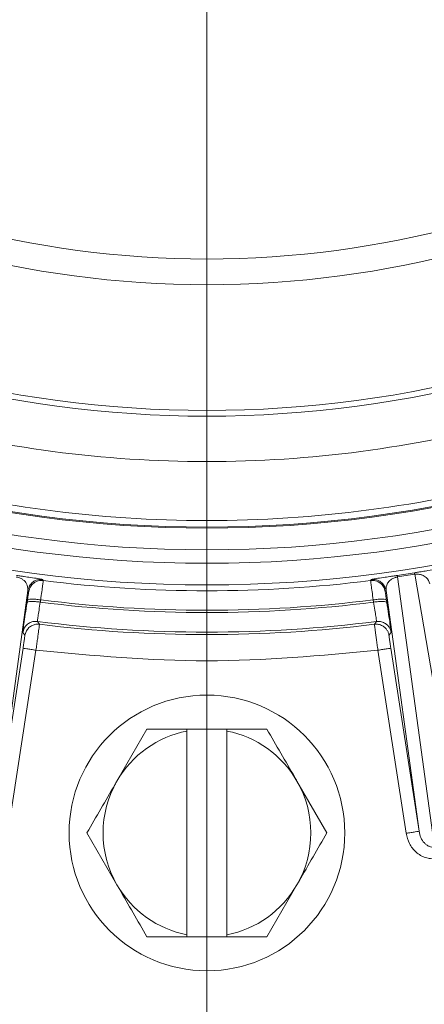
# Model space of a CAD drawing. Units: inches. Extents: x 0.83 to 10.54, y 0.32 to 8.02.
# Drawn here: x 5.02 to 5.07, y 7.12 to 7.22 of the extents above; entities that cross this region are included whole.
import ezdxf

# ---------------------------------------------------------------- set-up
doc = ezdxf.new("R2010")
doc.units = ezdxf.units.IN
doc.header["$MEASUREMENT"] = 0

# ---------------------------------------------------------------- blocks, each defined once
blk = doc.blocks.new('SW_CENTERMARKSYMBOL_1')
at = {"color": 0, "linetype": 'Continuous', "lineweight": 0}
blk.add_line((0, -0.01428571428571515), (0, -0.2143559732588483), dxfattribs=at)

msp = doc.modelspace()

# ---------------------------------------------------------------- linework, layer by layer
at = {"color": 7, "linetype": 'Continuous', "lineweight": 15}
for p, q in [((5.064408406177392, 7.161616579974323), (5.068379726967022, 7.132634366207902)), ((5.071178000355415, 7.133065058375365), (5.066250382041586, 7.161900104318073)), ((5.02632691943131, 7.161345794531031), (5.026410911318171, 7.161233281545075)), ((5.061525706145256, 7.161233281545075), (5.061609703270151, 7.161345794531031)), ((5.024760479907905, 7.160164848173425), (5.021218327017634, 7.134328556160283)), ((5.024845440831191, 7.160052167570358), (5.024760479907905, 7.160164848173425)), ((5.063176137555521, 7.160164848173425), (5.063091176632235, 7.160052167570358)), ((5.066718295683827, 7.134328556160283), (5.063176137555521, 7.160164848173425)), ((5.024676011359883, 7.158885887709989), (5.024713505212465, 7.159131991533643)), ((5.026130550747397, 7.15916073786823), (5.026099384440766, 7.158913670246186)), ((5.06183724349873, 7.158913670246186), (5.06180606671603, 7.15916073786823)), ((5.06322312272703, 7.159131991533643), (5.063260606103543, 7.158885887709989)), ((5.024386238040703, 7.156154105934432), (5.024375782923386, 7.15613566805219)), ((5.025780409077978, 7.156845987465568), (5.026006980270131, 7.156542768111239)), ((5.06192964243133, 7.156542768111239), (5.062156208385449, 7.156845987465568)), ((5.062798946674767, 7.156369577730997), (5.062806657061887, 7.156365177781826)), ((5.063035758224814, 7.156668690466098), (5.063028079265903, 7.156673132319547)), ((5.024375782923386, 7.15613566805219), (5.0242142000281, 7.155664999203682)), ((5.024443295952993, 7.155361444615133), (5.0242142000281, 7.155664999203682)), ((5.024443295952993, 7.155361444615133), (5.024604915514522, 7.155832197272195)), ((5.024604915514522, 7.155832197272195), (5.024615333965595, 7.155850551345883)), ((5.063722422673361, 7.155664999203682), (5.063493321510432, 7.155361444615133)), ((5.021218327017634, 7.134328556160283), (5.024241395904408, 7.153969719740076)), ((5.025631051755747, 7.153755840306068), (5.022607982868973, 7.134114634821997)), ((5.065328634594454, 7.134114634821997), (5.062305565707679, 7.153755840306068)), ((5.063695226797054, 7.153969719740076), (5.066718295683827, 7.134328556160283)), ((5.037534983288134, 7.145293564729664), (5.034318311399782, 7.139722139567434)), ((5.041825457533732, 7.145085593798829), (5.041825457533732, 7.145293564729664)), ((5.041825457533732, 7.145293564729664), (5.046111165167729, 7.145293564729664)), ((5.041825457533732, 7.123215835011577), (5.041825457533732, 7.145085593798829)), ((5.050401639413328, 7.145293564729664), (5.046111165167729, 7.145293564729664)), ((5.046111165167729, 7.145293564729664), (5.046111165167729, 7.145085593798829)), ((5.046111165167729, 7.145085593798829), (5.046111165167729, 7.123215835011577)), ((5.056834972713961, 7.134150714405203), (5.053618306063644, 7.139722139567434)), ((5.031101644749466, 7.134150714405203), (5.034318311399782, 7.128579289242972)), ((5.050401639413328, 7.123007864080742), (5.053618306063644, 7.128579289242972)), ((5.041825457533732, 7.123007864080742), (5.041825457533732, 7.123215835011577)), ((5.046111165167729, 7.123007864080742), (5.041825457533732, 7.123007864080742)), ((5.046111165167729, 7.123215835011577), (5.046111165167729, 7.123007864080742)), ((5.046111165167729, 7.123007864080742), (5.050401639413328, 7.123007864080742))]:
    msp.add_line(p, q, dxfattribs=at)
at = {"color": 7, "linetype": 'Continuous', "lineweight": 15, "flags": 128}
msp.add_lwpolyline([(5.064408406177392, 7.161616579974323), (5.064403000525552, 7.161653371930252), (5.064398265342159, 7.161685596319897), (5.06439420062721, 7.161713169334704), (5.064390848284984, 7.161736007166118), (5.064388197839411, 7.161753984101304), (5.064386270242632, 7.161767100140263), (5.064385065494645, 7.161775313378716), (5.064384583595449, 7.161778498103831)], dxfattribs=at)
at = {"color": 7, "linetype": 'Continuous', "lineweight": 15}
msp.add_circle((5.043968310219994, 7.134150703187462), 0.01478571428571396, dxfattribs=at)
for centre, radius, start, end in [((5.043968310219994, 7.300543560330319), 0.139784189490896, 150.0000000000003, 330.0000000000006), ((5.043968310219994, 7.300543560330319), 0.1374604725465848, 150.0000000000002, 330.0000000000009), ((5.043968310219994, 7.300543560330319), 0.1360158969900213, 150.0000000000002, 330.0000000000009), ((5.043968310219994, 7.300543560330319), 0.1336921800457097, 150.0000000000004, 330.0000000000011), ((5.043968310219994, 7.300543560330319), 0.1335831346403739, 150.0000000000002, 330.0000000000007), ((5.043968310219994, 7.300543560330319), 0.1216777654545472, 149.9999999999999, 330.0000000000006), ((5.043968310219994, 7.300543560330319), 0.1210629921259846, 150.0000000000003, 330.000000000001), ((5.043968310219994, 7.300543560330319), 0.1075784637192786, 150.0000000000001, 330.0000000000011), ((5.043968310219994, 7.300543560330319), 0.1048154625261721, 150.0000000000005, 330.0000000000006), ((5.043968310219994, 7.300543560330319), 0.1402589178036728, 278.3697875449617, 279.1302124550398), ((5.043968310219994, 7.300543560330319), 0.1404225694109483, 278.3697875449616, 279.1302124550398), ((5.043968310219994, 7.300543560330319), 0.1404123049120015, 262.8168333888991, 277.1831666111023), ((5.043968310219994, 7.300543560330319), 0.1427526705112735, 262.8079113561519, 277.1908063674181), ((5.043968310219994, 7.300543560330319), 0.1425036501618828, 262.8104759090146, 277.1895240909871), ((5.043968310219994, 7.300543560330319), 0.1448440157611527, 262.7863916527718, 277.2136083472298), ((5.043968310219994, 7.300543560330319), 0.1451166195026513, 262.8901716411172, 277.1098294942861), ((5.043968310219994, 7.134150703187462), 0.0111428571793762, 101.0874892109707, 149.9999998915838), ((5.043968310219994, 7.134150703187462), 0.01114285717937742, 30.00000010841786, 78.91251078903383), ((5.043968310219994, 7.134150703187462), 0.0111428571793762, 149.9999998915838, 210.000000108417), ((5.043968310219994, 7.134150703187462), 0.01114285717937742, 329.9999998915869, 30.00000010841786), ((5.043968310219994, 7.134150703187462), 0.0111428571793762, 210.000000108417, 258.9125107890293), ((5.043968310219994, 7.134150703187462), 0.01114285717937697, 281.0874892109679, 329.9999998915869)]:
    msp.add_arc(centre, radius, start, end, dxfattribs=at)
for points, knots in [([(4.928890746927051, 7.366983620890075), (4.926179842471996, 7.361847842674957), (4.920761817642584, 7.351583455143347), (4.915269720898277, 7.335012569187525), (4.911842399393243, 7.317940716618314), (4.910708666435115, 7.300543018677447), (4.911845525569134, 7.283150341726852), (4.915250173395036, 7.266053996377011), (4.920850468897727, 7.249547184372977), (4.928560019561459, 7.23391304236498), (4.938246474997137, 7.219421227434498), (4.949737514810209, 7.206313384712733), (4.962843579627029, 7.194820226195676), (4.977338377308677, 7.185138291356995), (4.992970557209862, 7.177426390022791), (5.009476825271806, 7.171822390796216), (5.026574099921626, 7.168424790386483), (5.043967561291567, 7.167281899861552), (5.061361897819554, 7.16842193628428), (5.07845737941521, 7.171825255863858), (5.094965572680888, 7.177424917885413), (5.110596674938245, 7.185136361583347), (5.12509673894704, 7.194817017894323), (5.138167879655748, 7.206321225212465), (5.14977301324826, 7.219362774870816), (5.155953465580381, 7.229187596876248), (5.15904587577441, 7.234103479742328)], [0, 0, 0, 0, 0.04170403535358023, 0.08334985713384382, 0.1250027945069404, 0.1666481826170205, 0.2083453489911977, 0.2499996527630823, 0.2916509579190209, 0.333345019535941, 0.3749997549280185, 0.4166498289408674, 0.4583477138661613, 0.4999997304511953, 0.5416484121087957, 0.5833463558989181, 0.6249997044918765, 0.6666511585828139, 0.7083450906485396, 0.7499996133900112, 0.7916506630555958, 0.8333480002248067, 0.874996509717664, 0.9166463381453841, 0.9582937138291406, 1, 1, 1, 1]), ([(5.153560941041605, 7.237270227921687), (5.150619177924616, 7.232592819831247), (5.144735653057998, 7.22323800582447), (5.133683724037519, 7.210818621774636), (5.121231397967553, 7.199856706697584), (5.107420977226408, 7.19063843411118), (5.092534565047133, 7.183295034478549), (5.076814547487397, 7.177959353725915), (5.060533236217947, 7.174720676815436), (5.043968301272041, 7.173634952776836), (5.027403416292263, 7.174720693958594), (5.011121957283984, 7.177959288205753), (4.995402487264873, 7.183295282309846), (4.98051402637281, 7.19063750297615), (4.966711249455062, 7.199860187202439), (4.954230390971762, 7.210805627959628), (4.943284947621141, 7.223286497612992), (4.934062264362082, 7.237089265457257), (4.926720029548986, 7.251977767537276), (4.921384141399546, 7.267697137718946), (4.918145012027889, 7.283978916169928), (4.917061334474263, 7.300542624490724), (4.918139414090337, 7.317111929613762), (4.92140652768749, 7.333376925223263), (4.926636080984354, 7.34915785755485), (4.931795806578804, 7.358930549317888), (4.934375668564768, 7.363816893662854)], [0, 0, 0, 0, 0.04166669165284322, 0.08333336393859458, 0.125000036224346, 0.1666666840256865, 0.208333375217792, 0.2500000049102037, 0.2916666787222854, 0.3333333574014745, 0.3750000097672643, 0.416666683579346, 0.4583333257569707, 0.5000000110364763, 0.5416666643192535, 0.5833333366050047, 0.6250000012840049, 0.6666667103340658, 0.7083333589232268, 0.7500000337172701, 0.7916667049570988, 0.8333333288536322, 0.8750000053769668, 0.9166666766167956, 0.9583333514108389, 1, 1, 1, 1]), ([(5.066224411865406, 7.162061687213359), (5.06637343113521, 7.162085607990591), (5.066665479977402, 7.162132488070628), (5.067196943051506, 7.162218161720209), (5.067905095644553, 7.162331707534492), (5.06877866552782, 7.162468898869172), (5.068912065862777, 7.162477632206402), (5.069000989313955, 7.162483453769646)], [0, 0, 0, 0, 0.0639037833238487, 0.1252390107408298, 0.2508629647753828, 0.5006320591270035, 0.9999999999999999, 0.9999999999999999, 0.9999999999999999, 0.9999999999999999]), ([(5.024760479907905, 7.160164848173425), (5.024752041518367, 7.160416787844476), (5.024739643274232, 7.160786954395169), (5.024367359064152, 7.161244531155562), (5.024033709121213, 7.161463962329487), (5.0237919651691, 7.161556808637692), (5.023643001636534, 7.161596835857213), (5.023565772621798, 7.161610119366712), (5.023528211286035, 7.161616579974323)], [0, 0, 0, 0, 0.5462945100559434, 0.8026522921323195, 0.9139696136449947, 0.9602277695111021, 0.9806562584212365, 1, 1, 1, 1]), ([(5.023552033867977, 7.161778498103831), (5.023701347872745, 7.161756503443428), (5.023993976425231, 7.161713397871074), (5.024526608057517, 7.161635319077735), (5.025236116295042, 7.16153059964074), (5.026110529188378, 7.161398844262792), (5.026240369250193, 7.161367012973369), (5.02632691943131, 7.161345794531031)], [0, 0, 0, 0, 0.06390316887881119, 0.1252386997280309, 0.250862459055377, 0.5006318624240704, 0.9999999999999999, 0.9999999999999999, 0.9999999999999999, 0.9999999999999999]), ([(5.061609703270151, 7.161345794531031), (5.061696331098516, 7.161367032159448), (5.061826278538931, 7.161398889998958), (5.062703583733252, 7.161531115250337), (5.063418264534074, 7.161636500691258), (5.063952356330855, 7.161714880845778), (5.064235566438382, 7.161756565052142), (5.064384583595449, 7.161778498103831)], [0, 0, 0, 0, 0.4994367173629722, 0.7491879260485845, 0.8788303552007976, 0.9362439563032101, 1, 1, 1, 1]), ([(5.064408406177392, 7.161616579974323), (5.064370678348509, 7.161610095684932), (5.064293296155307, 7.161596795992127), (5.064144239233755, 7.161556704483311), (5.063901644243753, 7.161463394976899), (5.06356749261121, 7.161243077879237), (5.063196846493766, 7.160785592398811), (5.063184513195123, 7.160415905463532), (5.063176137555521, 7.160164848173425)], [0, 0, 0, 0, 0.01942623948024644, 0.03984446126866899, 0.08611821378991939, 0.1982741521351075, 0.4555417041641433, 1, 1, 1, 1]), ([(5.066250382041586, 7.161900104318073), (5.066242971094992, 7.161946206010613), (5.066228149139252, 7.162038409784806), (5.066225657626859, 7.162053928048678), (5.066224411865406, 7.162061687213359)], [0, 0, 0, 0, 0.4999978899296098, 0.9999999999999999, 0.9999999999999999, 0.9999999999999999, 0.9999999999999999]), ([(5.067862177707699, 7.160886104603312), (5.067778372216261, 7.161123830212619), (5.067655239348904, 7.161473113241878), (5.067162569258324, 7.16179758002903), (5.066778390000812, 7.161906573202643), (5.066519903831368, 7.161922409827749), (5.066365801395044, 7.161915780090871), (5.066288150847317, 7.161905233918956), (5.066250382041586, 7.161900104318073)], [0, 0, 0, 0, 0.5462927437521661, 0.8026513632931711, 0.9139687598800975, 0.9602278587606071, 0.9806550459726979, 1, 1, 1, 1]), ([(5.024760479907905, 7.160164848173425), (5.024808216050578, 7.160340734800983), (5.024903689215831, 7.16069251129818), (5.025284618327038, 7.161098974394578), (5.025780224335353, 7.161353319251614), (5.026144685296837, 7.161348302804751), (5.02632691943131, 7.161345794531031)], [0, 0, 0, 0, 0.2499997527797088, 0.5000041137472593, 0.7499970444038088, 1, 1, 1, 1]), ([(5.026410911318171, 7.161233281545075), (5.026228755551625, 7.161235684869707), (5.025864441969237, 7.161240491546005), (5.025369232928336, 7.160985954105582), (5.024988532037717, 7.16057963316817), (5.024893139618096, 7.160227995769453), (5.024845440831191, 7.160052167570358)], [0, 0, 0, 0, 0.2499980830394889, 0.4999989786175724, 0.7499859814218224, 1, 1, 1, 1]), ([(5.026133714520371, 7.159160318825451), (5.026175206052072, 7.159463336126525), (5.026256140557347, 7.160054409879351), (5.026346128473748, 7.160724503686651), (5.026402340505931, 7.161150018216449), (5.026408108625346, 7.161206054075008), (5.026410911318171, 7.161233281545075)], [0, 0, 0, 0, 0.2700031294968753, 0.5266754157618142, 0.7700145713645016, 0.9999999999999999, 0.9999999999999999, 0.9999999999999999, 0.9999999999999999]), ([(5.063091847100681, 7.160047809525465), (5.063044558504064, 7.160224116755751), (5.062949979820466, 7.160576736772894), (5.062569300513012, 7.16098469762058), (5.062073312791418, 7.161240365880411), (5.0617082417015, 7.161235642990285), (5.061525706145256, 7.161233281545075)], [0, 0, 0, 0, 0.2499907606283651, 0.4999894000667364, 0.7499946845760682, 1, 1, 1, 1]), ([(5.061525706145256, 7.161233281545075), (5.061528513800415, 7.161206054107114), (5.061534292130736, 7.161150018332974), (5.061590491067018, 7.160724503515207), (5.061680484200065, 7.160054410225932), (5.061761413892758, 7.159463336175397), (5.061802902943055, 7.159160318825451)], [0, 0, 0, 0, 0.2299855386638945, 0.4733246557400881, 0.7299969996066189, 1, 1, 1, 1]), ([(5.063176808023966, 7.160160448224253), (5.063129495328342, 7.160336848495858), (5.06303487120569, 7.160689644309238), (5.062653885480576, 7.161097703888693), (5.062157545405006, 7.161353256977383), (5.061792316374508, 7.161348282000335), (5.061609703270151, 7.161345794531031)], [0, 0, 0, 0, 0.2500043873478685, 0.5000020713171713, 0.7500029671673925, 1, 1, 1, 1]), ([(5.024713505212465, 7.159131991533643), (5.024732595229611, 7.15925817121794), (5.02477012650609, 7.159506242478502), (5.024813325272834, 7.159801660475623), (5.024841909568158, 7.160006703339534), (5.024844245894744, 7.160036783027786), (5.024845440831191, 7.160052167570358)], [0, 0, 0, 0, 0.2542799056930345, 0.4999183275225513, 0.7442284735208716, 1, 1, 1, 1]), ([(5.063091176632235, 7.160052167570358), (5.063092414904938, 7.160036577161667), (5.063094849395172, 7.160005925837742), (5.063123153390412, 7.159802629936705), (5.06316628392054, 7.15950747142639), (5.0632038894103, 7.159259047750146), (5.06322312272703, 7.159131991533643)], [0, 0, 0, 0, 0.2542761284580469, 0.4999163353938233, 0.7442323561102321, 1, 1, 1, 1]), ([(5.0242142000281, 7.155664999203682), (5.024217866580087, 7.155714942341698), (5.024225198667284, 7.155814814767912), (5.024325707462496, 7.156536042886641), (5.024478045045436, 7.157578241465292), (5.024610016092345, 7.158449962719389), (5.024676011359883, 7.158885887709989)], [0, 0, 0, 0, 0.2500340215717877, 0.4999987057995304, 0.7499624352964516, 0.9999999999999999, 0.9999999999999999, 0.9999999999999999, 0.9999999999999999]), ([(5.026096199715651, 7.158914089288965), (5.025914094803996, 7.158937991691132), (5.025549884246978, 7.158985796591772), (5.025084171127426, 7.158999621886105), (5.024752333160782, 7.158968657667921), (5.024701183069086, 7.158911941199887), (5.02467560803121, 7.15888358297471)], [0, 0, 0, 0, 0.2499994574356615, 0.4999999221314553, 0.7500000389853295, 1, 1, 1, 1]), ([(5.024713505212465, 7.159131991533643), (5.024740408804308, 7.159159919768203), (5.02479421635735, 7.159215776620745), (5.025126526682289, 7.159245899193126), (5.025590502229716, 7.159231699902276), (5.025952643976479, 7.159184112488862), (5.026133714520371, 7.159160318825451)], [0, 0, 0, 0, 0.2499983717413945, 0.5000001756609905, 0.7500005427476473, 1, 1, 1, 1]), ([(5.02609621019172, 7.158914047384686), (5.026047462790246, 7.158617094219532), (5.025951876249795, 7.15803481239785), (5.025848134383733, 7.157366004352222), (5.025784424754962, 7.156932650183811), (5.025781728261689, 7.156874456898421), (5.025780409077978, 7.156845987465568)], [0, 0, 0, 0, 0.2655599044570306, 0.5207242187584823, 0.7655277652625433, 1, 1, 1, 1]), ([(5.061802892466985, 7.159160318825451), (5.061984998624662, 7.159184244897529), (5.06234920978254, 7.159232096889605), (5.062814931234093, 7.159245818719716), (5.063146769870722, 7.15921494724967), (5.063197923070476, 7.15915821883784), (5.063223499865531, 7.159129854415474)], [0, 0, 0, 0, 0.2500017001187015, 0.5000018112100092, 0.7499989978324587, 1, 1, 1, 1]), ([(5.061840407271705, 7.158914047384686), (5.062021481452564, 7.158937842514041), (5.06238362707633, 7.158985432412952), (5.062847605172903, 7.158999610052614), (5.063179915610678, 7.158969571827334), (5.063233730173655, 7.158913670724082), (5.063260637531751, 7.158885720092877)], [0, 0, 0, 0, 0.2500023211309008, 0.5000008620789868, 0.7499997192689307, 1, 1, 1, 1]), ([(5.062156208385449, 7.156845987465568), (5.062154889361627, 7.156874456915219), (5.062152193195177, 7.156932650234946), (5.062088481011163, 7.157366004030782), (5.061984749547431, 7.158034813138543), (5.061889157512059, 7.158617094322175), (5.061840407271705, 7.158914047384686)], [0, 0, 0, 0, 0.2344722225695382, 0.4792757563695381, 0.7344398836572157, 0.9999999999999999, 0.9999999999999999, 0.9999999999999999, 0.9999999999999999]), ([(5.063260606103543, 7.158885887709989), (5.063326601712959, 7.158449962728429), (5.06345857344352, 7.157578241492412), (5.063610905927362, 7.15653604259248), (5.063711434204587, 7.155814814963859), (5.063718759512565, 7.155714942396896), (5.063722422673361, 7.155664999203682)], [0, 0, 0, 0, 0.2500375358826159, 0.5000012365671155, 0.749966025625205, 1, 1, 1, 1]), ([(5.025780409077978, 7.156845987465568), (5.025651370083956, 7.156851964627275), (5.025383757967793, 7.156864360577083), (5.024988561067448, 7.156736076011917), (5.024629803695953, 7.156502460952614), (5.024467016441642, 7.156269637663645), (5.024386238040703, 7.156154105934432)], [0, 0, 0, 0, 0.2341722870440669, 0.4856465424123401, 0.7447671809585262, 1, 1, 1, 1]), ([(5.024615333965595, 7.155850551345883), (5.024695970381266, 7.155965921086947), (5.024858461540668, 7.156198403679702), (5.025216452417265, 7.156431926803734), (5.025610886381032, 7.156560417176914), (5.025878113096852, 7.156548510146821), (5.026006980270131, 7.156542768111239)], [0, 0, 0, 0, 0.2552409765391412, 0.5143383651119192, 0.7657949660225238, 1, 1, 1, 1]), ([(5.025631056993781, 7.153755840306068), (5.025659652978338, 7.153961973512684), (5.025715864943665, 7.154367175601125), (5.025793675074913, 7.154935404659901), (5.025861329816225, 7.155432872471424), (5.025933250367461, 7.1559659270602), (5.025995714323607, 7.156434565344919), (5.026003331472662, 7.156507723565352), (5.026006980270131, 7.156542768111239)], [0, 0, 0, 0, 0.1423153803760796, 0.2797535161463074, 0.4123162137898006, 0.5399908352003978, 0.7796445541021094, 1, 1, 1, 1]), ([(5.06192964243133, 7.156542768111239), (5.06207577725559, 7.156549290891981), (5.062379297681359, 7.156562838635972), (5.062655649114438, 7.156435570540763), (5.062798946674767, 7.156369577730997)], [0, 0, 0, 0, 0.4814661942127474, 1, 1, 1, 1]), ([(5.06192964243133, 7.156542768111239), (5.06193328867862, 7.156507701076479), (5.061940899793639, 7.156434502740328), (5.062003387568058, 7.155965801394019), (5.062075294003721, 7.15543263205933), (5.062142967921957, 7.154935203512328), (5.062220758191232, 7.154367054705505), (5.062276970226108, 7.153961930176717), (5.062305565707679, 7.153755840306068)], [0, 0, 0, 0, 0.2204060807712151, 0.460071930808762, 0.587752516887311, 0.7202983795147515, 0.8577136986537349, 1, 1, 1, 1]), ([(5.063028079265903, 7.156673132319547), (5.06288432852029, 7.156739264536036), (5.062607123506598, 7.156866792097016), (5.062302744821198, 7.156852748464249), (5.062156208385449, 7.156845987465568)], [0, 0, 0, 0, 0.5185719540212183, 1, 1, 1, 1]), ([(5.062806657061887, 7.156365177781826), (5.062897817190653, 7.15630405539484), (5.0630789957554, 7.156182576119878), (5.063283894807353, 7.155930817193719), (5.06342991180376, 7.155654730553716), (5.063472623886164, 7.15545717636471), (5.063493321510432, 7.155361444615133)], [0, 0, 0, 0, 0.261039008872892, 0.5188087556500534, 0.7668220555866689, 1, 1, 1, 1]), ([(5.063722422673361, 7.155664999203682), (5.063701726955381, 7.155760716196772), (5.063659019206788, 7.155958238084206), (5.063513032430259, 7.156234308216322), (5.063308113081471, 7.156486052194232), (5.06312692775572, 7.156607553147763), (5.063035758224814, 7.156668690466098)], [0, 0, 0, 0, 0.2331505600902644, 0.4811302277497224, 0.7389131071130733, 1, 1, 1, 1]), ([(5.024241395904408, 7.153969719740076), (5.024269433206855, 7.15415309904753), (5.024324853394329, 7.154515577414247), (5.024392225596639, 7.154971823849587), (5.024437694665351, 7.155293458314018), (5.02444142158766, 7.155338694280908), (5.024443295952993, 7.155361444615133)], [0, 0, 0, 0, 0.2529708123267203, 0.500037044267467, 0.7485557372925469, 1, 1, 1, 1]), ([(5.063493321510432, 7.155361444615133), (5.063495205178905, 7.155338605610246), (5.063498928487624, 7.155293461431615), (5.063544610984789, 7.154970265663158), (5.063611975528075, 7.154514270505549), (5.063667367973713, 7.154151945714057), (5.063695226797054, 7.153969719740076)], [0, 0, 0, 0, 0.2529674305054307, 0.5000220862183695, 0.7485433940855528, 1, 1, 1, 1]), ([(5.025631051755747, 7.153755840306068), (5.025449960851461, 7.153783708710019), (5.025087777481271, 7.153839445758243), (5.024630048242753, 7.15390993990852), (5.024308091373832, 7.153959459315979), (5.024263627760706, 7.15396629959361), (5.024241395904408, 7.153969719740076)], [0, 0, 0, 0, 0.2499992208225431, 0.5000005974860602, 0.7499997394612742, 0.9999999999999999, 0.9999999999999999, 0.9999999999999999, 0.9999999999999999]), ([(5.062305565707679, 7.153755840306068), (5.056193145841002, 7.15318546017438), (5.043968307846928, 7.152044700073305), (5.031743469873047, 7.153185460282581), (5.025631051755747, 7.153755840306068)], [0, 0, 0, 0, 0.5000000711371563, 1, 1, 1, 1]), ([(5.062305565707679, 7.153755840306068), (5.062486658304046, 7.153783708658485), (5.062848843372755, 7.153839445344232), (5.063306575405103, 7.153909939766218), (5.063628523911722, 7.153959459455801), (5.063672992415148, 7.153966299631967), (5.063695226797054, 7.153969719740076)], [0, 0, 0, 0, 0.2500011781349784, 0.5000021850547508, 0.7499996286687795, 1, 1, 1, 1]), ([(5.041825457533732, 7.145293564729664), (5.040932240779743, 7.145293564729664), (5.039484108466465, 7.145293564729664), (5.038074960341739, 7.145293564729664), (5.037534983288134, 7.145293564729664)], [0, 0, 0, 0, 0.6168060375410618, 1, 1, 1, 1]), ([(5.053618306063644, 7.139722139567434), (5.053542070923957, 7.139854186038503), (5.05245586150002, 7.141735603477509), (5.051391395928272, 7.143579283030498), (5.050401639413328, 7.145293564729664)], [0, 0, 0, 0, 0.07018456847033051, 1, 1, 1, 1]), ([(5.034318311399782, 7.139722139567434), (5.034242076260095, 7.139590093096364), (5.033155866836157, 7.137708675657358), (5.03209140126441, 7.135864996104369), (5.031101644749466, 7.134150714405203)], [0, 0, 0, 0, 0.07018456847033051, 1, 1, 1, 1]), ([(5.053618306063644, 7.128579289242972), (5.053694544795086, 7.128711335658505), (5.054780792963522, 7.130592730775022), (5.055845237040323, 7.132436422691318), (5.056834972713961, 7.134150714405203)], [0, 0, 0, 0, 0.07018537168210609, 1, 1, 1, 1]), ([(5.066718295683827, 7.134328556160283), (5.06669606119512, 7.134325119822741), (5.066651592530744, 7.134318247196035), (5.066329647481467, 7.134268719807444), (5.065871905644146, 7.13419830543976), (5.065509726265339, 7.134142525231367), (5.065328634594454, 7.134114634821997)], [0, 0, 0, 0, 0.2500007073695325, 0.499997894961499, 0.749996211972558, 1, 1, 1, 1]), ([(5.068558469664075, 7.131404894696575), (5.068359110932136, 7.131391951783092), (5.067970180037491, 7.131366701326936), (5.067395551453019, 7.131488413819818), (5.066863385507835, 7.131727366642606), (5.066236875090449, 7.13219078825944), (5.065612894083963, 7.132977007302044), (5.065423524160076, 7.133734879755965), (5.065328634594454, 7.134114634821997)], [0, 0, 0, 0, 0.1281835551412587, 0.2500745480019886, 0.3739889773886623, 0.501184413304825, 0.7500532641301997, 0.9999999999999999, 0.9999999999999999, 0.9999999999999999, 0.9999999999999999]), ([(5.068379726967022, 7.132634366207902), (5.068281649139704, 7.132628567986115), (5.068082351857544, 7.13261678581399), (5.067788219789654, 7.132705147739431), (5.067516676211738, 7.132861653299436), (5.067189973948652, 7.133159056630976), (5.066873159619911, 7.133648706958422), (5.066770687671996, 7.134098526079831), (5.066718285207759, 7.134328556160283)], [0, 0, 0, 0, 0.1083850023591469, 0.2202417915234127, 0.3377431835778976, 0.4616716461964971, 0.7247077577600931, 0.9999999999999999, 0.9999999999999999, 0.9999999999999999, 0.9999999999999999]), ([(5.034318311399782, 7.128579289242972), (5.034394548331831, 7.128447242797746), (5.03548077750892, 7.126565835746353), (5.036545234836553, 7.124722150440189), (5.037534983288134, 7.123007864080742)], [0, 0, 0, 0, 0.07018494223705608, 1, 1, 1, 1]), ([(5.037534983288134, 7.123007864080742), (5.038074960341739, 7.123007864080742), (5.039484108466465, 7.123007864080742), (5.040932240779743, 7.123007864080742), (5.041825457533732, 7.123007864080742)], [0, 0, 0, 0, 0.3831939624589383, 1, 1, 1, 1])]:
    msp.add_open_spline(points, degree=3, knots=knots, dxfattribs=at)

# ---------------------------------------------------------------- block references
at = {"color": 7, "linetype": 'Continuous', "lineweight": 0}
msp.add_blockref('SW_CENTERMARKSYMBOL_1', (5.043968310219994, 7.300543560330319), dxfattribs=at)

doc.saveas('drawing.dxf')
